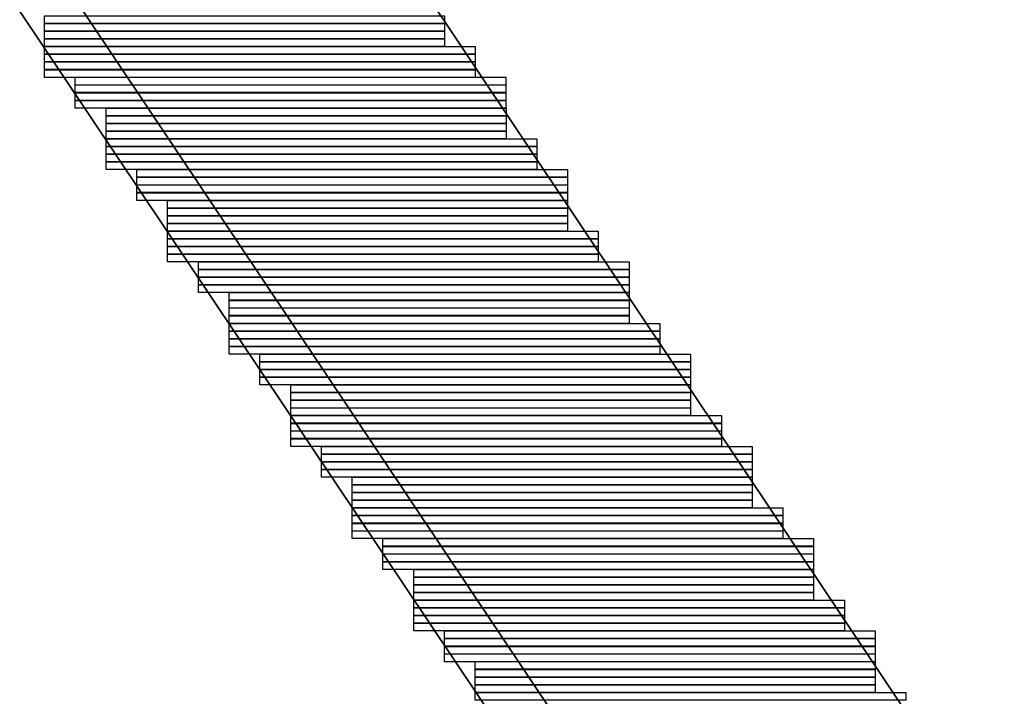
# Model space of a CAD drawing. Units: inches. Extents: x 27 to 55.1, y 5.3 to 25.
# Drawn here: x 44.5 to 45, y 14.3 to 14.7 of the extents above; entities that cross this region are included whole.
import ezdxf

# ---------------------------------------------------------------- set-up
doc = ezdxf.new("R2010")
doc.units = ezdxf.units.IN
doc.header["$MEASUREMENT"] = 0
doc.layers.add('Capa 1', color=7, linetype='Continuous')
picture_1 = doc.add_image_def('image466.png', size_in_pixel=(52, 1))
picture_2 = doc.add_image_def('image469.png', size_in_pixel=(52, 1))
picture_3 = doc.add_image_def('image472.png', size_in_pixel=(52, 1))
picture_4 = doc.add_image_def('image475.png', size_in_pixel=(52, 1))
picture_5 = doc.add_image_def('image478.png', size_in_pixel=(56, 1))
picture_6 = doc.add_image_def('image481.png', size_in_pixel=(56, 1))
picture_7 = doc.add_image_def('image484.png', size_in_pixel=(56, 1))
picture_8 = doc.add_image_def('image487.png', size_in_pixel=(56, 1))
picture_9 = doc.add_image_def('image490.png', size_in_pixel=(56, 1))
picture_10 = doc.add_image_def('image493.png', size_in_pixel=(56, 1))
picture_11 = doc.add_image_def('image496.png', size_in_pixel=(56, 1))
picture_12 = doc.add_image_def('image499.png', size_in_pixel=(56, 1))
picture_13 = doc.add_image_def('image502.png', size_in_pixel=(52, 1))
picture_14 = doc.add_image_def('image505.png', size_in_pixel=(52, 1))
picture_15 = doc.add_image_def('image508.png', size_in_pixel=(52, 1))
picture_16 = doc.add_image_def('image511.png', size_in_pixel=(52, 1))
picture_17 = doc.add_image_def('image514.png', size_in_pixel=(56, 1))
picture_18 = doc.add_image_def('image517.png', size_in_pixel=(56, 1))
picture_19 = doc.add_image_def('image520.png', size_in_pixel=(56, 1))
picture_20 = doc.add_image_def('image523.png', size_in_pixel=(56, 1))
picture_21 = doc.add_image_def('image526.png', size_in_pixel=(56, 1))
picture_22 = doc.add_image_def('image529.png', size_in_pixel=(56, 1))
picture_23 = doc.add_image_def('image532.png', size_in_pixel=(56, 1))
picture_24 = doc.add_image_def('image535.png', size_in_pixel=(56, 1))
picture_25 = doc.add_image_def('image538.png', size_in_pixel=(52, 1))
picture_26 = doc.add_image_def('image541.png', size_in_pixel=(52, 1))
picture_27 = doc.add_image_def('image544.png', size_in_pixel=(52, 1))
picture_28 = doc.add_image_def('image547.png', size_in_pixel=(52, 1))
picture_29 = doc.add_image_def('image550.png', size_in_pixel=(56, 1))
picture_30 = doc.add_image_def('image553.png', size_in_pixel=(56, 1))
picture_31 = doc.add_image_def('image556.png', size_in_pixel=(56, 1))
picture_32 = doc.add_image_def('image559.png', size_in_pixel=(56, 1))
picture_33 = doc.add_image_def('image562.png', size_in_pixel=(56, 1))
picture_34 = doc.add_image_def('image565.png', size_in_pixel=(56, 1))
picture_35 = doc.add_image_def('image568.png', size_in_pixel=(56, 1))
picture_36 = doc.add_image_def('image571.png', size_in_pixel=(56, 1))
picture_37 = doc.add_image_def('image574.png', size_in_pixel=(52, 1))
picture_38 = doc.add_image_def('image577.png', size_in_pixel=(52, 1))
picture_39 = doc.add_image_def('image580.png', size_in_pixel=(52, 1))
picture_40 = doc.add_image_def('image583.png', size_in_pixel=(52, 1))
picture_41 = doc.add_image_def('image586.png', size_in_pixel=(56, 1))
picture_42 = doc.add_image_def('image589.png', size_in_pixel=(56, 1))
picture_43 = doc.add_image_def('image592.png', size_in_pixel=(56, 1))
picture_44 = doc.add_image_def('image595.png', size_in_pixel=(56, 1))
picture_45 = doc.add_image_def('image598.png', size_in_pixel=(56, 1))
picture_46 = doc.add_image_def('image601.png', size_in_pixel=(56, 1))
picture_47 = doc.add_image_def('image604.png', size_in_pixel=(56, 1))
picture_48 = doc.add_image_def('image607.png', size_in_pixel=(56, 1))
picture_49 = doc.add_image_def('image610.png', size_in_pixel=(52, 1))
picture_50 = doc.add_image_def('image613.png', size_in_pixel=(52, 1))
picture_51 = doc.add_image_def('image616.png', size_in_pixel=(52, 1))
picture_52 = doc.add_image_def('image619.png', size_in_pixel=(52, 1))
picture_53 = doc.add_image_def('image622.png', size_in_pixel=(56, 1))
picture_54 = doc.add_image_def('image625.png', size_in_pixel=(56, 1))
picture_55 = doc.add_image_def('image628.png', size_in_pixel=(56, 1))
picture_56 = doc.add_image_def('image631.png', size_in_pixel=(56, 1))
picture_57 = doc.add_image_def('image634.png', size_in_pixel=(56, 1))
picture_58 = doc.add_image_def('image637.png', size_in_pixel=(56, 1))
picture_59 = doc.add_image_def('image640.png', size_in_pixel=(56, 1))
picture_60 = doc.add_image_def('image643.png', size_in_pixel=(56, 1))
picture_61 = doc.add_image_def('image646.png', size_in_pixel=(52, 1))
picture_62 = doc.add_image_def('image649.png', size_in_pixel=(52, 1))
picture_63 = doc.add_image_def('image652.png', size_in_pixel=(52, 1))
picture_64 = doc.add_image_def('image655.png', size_in_pixel=(52, 1))
picture_65 = doc.add_image_def('image658.png', size_in_pixel=(56, 1))
picture_66 = doc.add_image_def('image661.png', size_in_pixel=(56, 1))
picture_67 = doc.add_image_def('image664.png', size_in_pixel=(56, 1))
picture_68 = doc.add_image_def('image667.png', size_in_pixel=(56, 1))
picture_69 = doc.add_image_def('image670.png', size_in_pixel=(56, 1))
picture_70 = doc.add_image_def('image673.png', size_in_pixel=(56, 1))
picture_71 = doc.add_image_def('image676.png', size_in_pixel=(56, 1))
picture_72 = doc.add_image_def('image679.png', size_in_pixel=(56, 1))
picture_73 = doc.add_image_def('image682.png', size_in_pixel=(52, 1))
picture_74 = doc.add_image_def('image685.png', size_in_pixel=(52, 1))
picture_75 = doc.add_image_def('image688.png', size_in_pixel=(52, 1))
picture_76 = doc.add_image_def('image691.png', size_in_pixel=(52, 1))
picture_77 = doc.add_image_def('image694.png', size_in_pixel=(56, 1))
picture_78 = doc.add_image_def('image697.png', size_in_pixel=(56, 1))
picture_79 = doc.add_image_def('image700.png', size_in_pixel=(56, 1))
picture_80 = doc.add_image_def('image703.png', size_in_pixel=(56, 1))
picture_81 = doc.add_image_def('image706.png', size_in_pixel=(56, 1))
picture_82 = doc.add_image_def('image709.png', size_in_pixel=(56, 1))
picture_83 = doc.add_image_def('image712.png', size_in_pixel=(56, 1))
picture_84 = doc.add_image_def('image715.png', size_in_pixel=(56, 1))
picture_85 = doc.add_image_def('image718.png', size_in_pixel=(52, 1))
picture_86 = doc.add_image_def('image721.png', size_in_pixel=(52, 1))
picture_87 = doc.add_image_def('image724.png', size_in_pixel=(52, 1))
picture_88 = doc.add_image_def('image727.png', size_in_pixel=(52, 1))
picture_89 = doc.add_image_def('image730.png', size_in_pixel=(56, 1))

# ---------------------------------------------------------------- blocks, each defined once
blk = doc.blocks.new('block 473')
at = {"layer": 'Capa 1', "lineweight": 0}
blk.add_lwpolyline([(44.4944, 14.66706), (44.71454, 14.66706), (44.71454, 14.67126), (44.4944, 14.67126), (44.4944, 14.66706)], dxfattribs=at)
at = {"layer": 'Capa 1'}
image = blk.add_image(picture_1, insert=(44.4944, 14.66703), size_in_units=(0.22013, 0.00423), dxfattribs=at)
blk = doc.blocks.new('block 476')
at = {"layer": 'Capa 1', "lineweight": 0}
blk.add_lwpolyline([(44.4944, 14.66285), (44.71454, 14.66285), (44.71454, 14.66706), (44.4944, 14.66706), (44.4944, 14.66285)], dxfattribs=at)
at = {"layer": 'Capa 1'}
image = blk.add_image(picture_2, insert=(44.4944, 14.66282), size_in_units=(0.22013, 0.00423), dxfattribs=at)
blk = doc.blocks.new('block 479')
at = {"layer": 'Capa 1', "lineweight": 0}
blk.add_lwpolyline([(44.4944, 14.65858), (44.71454, 14.65858), (44.71454, 14.66285), (44.4944, 14.66285), (44.4944, 14.65858)], dxfattribs=at)
at = {"layer": 'Capa 1'}
image = blk.add_image(picture_3, insert=(44.4944, 14.65862), size_in_units=(0.22013, 0.00423), dxfattribs=at)
blk = doc.blocks.new('block 482')
at = {"layer": 'Capa 1', "lineweight": 0}
blk.add_lwpolyline([(44.4944, 14.65438), (44.71454, 14.65438), (44.71454, 14.65858), (44.4944, 14.65858), (44.4944, 14.65438)], dxfattribs=at)
at = {"layer": 'Capa 1'}
image = blk.add_image(picture_4, insert=(44.4944, 14.65435), size_in_units=(0.22013, 0.00423), dxfattribs=at)
blk = doc.blocks.new('block 485')
at = {"layer": 'Capa 1', "lineweight": 0}
blk.add_lwpolyline([(44.4944, 14.65011), (44.73149, 14.65011), (44.73149, 14.65438), (44.4944, 14.65438), (44.4944, 14.65011)], dxfattribs=at)
at = {"layer": 'Capa 1'}
image = blk.add_image(picture_5, insert=(44.4944, 14.65015), size_in_units=(0.23707, 0.00423), dxfattribs=at)
blk = doc.blocks.new('block 488')
at = {"layer": 'Capa 1', "lineweight": 0}
blk.add_lwpolyline([(44.4944, 14.6459), (44.73149, 14.6459), (44.73149, 14.65011), (44.4944, 14.65011), (44.4944, 14.6459)], dxfattribs=at)
at = {"layer": 'Capa 1'}
image = blk.add_image(picture_6, insert=(44.4944, 14.64587), size_in_units=(0.23707, 0.00423), dxfattribs=at)
blk = doc.blocks.new('block 491')
at = {"layer": 'Capa 1', "lineweight": 0}
blk.add_lwpolyline([(44.4944, 14.64163), (44.73149, 14.64163), (44.73149, 14.6459), (44.4944, 14.6459), (44.4944, 14.64163)], dxfattribs=at)
at = {"layer": 'Capa 1'}
image = blk.add_image(picture_7, insert=(44.4944, 14.64167), size_in_units=(0.23707, 0.00423), dxfattribs=at)
blk = doc.blocks.new('block 494')
at = {"layer": 'Capa 1', "lineweight": 0}
blk.add_lwpolyline([(44.4944, 14.63743), (44.73149, 14.63743), (44.73149, 14.64163), (44.4944, 14.64163), (44.4944, 14.63743)], dxfattribs=at)
at = {"layer": 'Capa 1'}
image = blk.add_image(picture_8, insert=(44.4944, 14.6374), size_in_units=(0.23707, 0.00423), dxfattribs=at)
blk = doc.blocks.new('block 497')
at = {"layer": 'Capa 1', "lineweight": 0}
blk.add_lwpolyline([(44.51135, 14.63322), (44.74844, 14.63322), (44.74844, 14.63743), (44.51135, 14.63743), (44.51135, 14.63322)], dxfattribs=at)
at = {"layer": 'Capa 1'}
image = blk.add_image(picture_9, insert=(44.51135, 14.63319), size_in_units=(0.23707, 0.00423), dxfattribs=at)
blk = doc.blocks.new('block 500')
at = {"layer": 'Capa 1', "lineweight": 0}
blk.add_lwpolyline([(44.51135, 14.62895), (44.74844, 14.62895), (44.74844, 14.63322), (44.51135, 14.63322), (44.51135, 14.62895)], dxfattribs=at)
at = {"layer": 'Capa 1'}
image = blk.add_image(picture_10, insert=(44.51135, 14.62899), size_in_units=(0.23707, 0.00423), dxfattribs=at)
blk = doc.blocks.new('block 503')
at = {"layer": 'Capa 1', "lineweight": 0}
blk.add_lwpolyline([(44.51135, 14.62475), (44.74844, 14.62475), (44.74844, 14.62895), (44.51135, 14.62895), (44.51135, 14.62475)], dxfattribs=at)
at = {"layer": 'Capa 1'}
image = blk.add_image(picture_11, insert=(44.51135, 14.62472), size_in_units=(0.23707, 0.00423), dxfattribs=at)
blk = doc.blocks.new('block 506')
at = {"layer": 'Capa 1', "lineweight": 0}
blk.add_lwpolyline([(44.51135, 14.62048), (44.74844, 14.62048), (44.74844, 14.62475), (44.51135, 14.62475), (44.51135, 14.62048)], dxfattribs=at)
at = {"layer": 'Capa 1'}
image = blk.add_image(picture_12, insert=(44.51135, 14.62052), size_in_units=(0.23707, 0.00423), dxfattribs=at)
blk = doc.blocks.new('block 509')
at = {"layer": 'Capa 1', "lineweight": 0}
blk.add_lwpolyline([(44.5283, 14.61628), (44.74844, 14.61628), (44.74844, 14.62048), (44.5283, 14.62048), (44.5283, 14.61628)], dxfattribs=at)
at = {"layer": 'Capa 1'}
image = blk.add_image(picture_13, insert=(44.52831, 14.61625), size_in_units=(0.22013, 0.00423), dxfattribs=at)
blk = doc.blocks.new('block 512')
at = {"layer": 'Capa 1', "lineweight": 0}
blk.add_lwpolyline([(44.5283, 14.612), (44.74844, 14.612), (44.74844, 14.61628), (44.5283, 14.61628), (44.5283, 14.612)], dxfattribs=at)
at = {"layer": 'Capa 1'}
image = blk.add_image(picture_14, insert=(44.52831, 14.61204), size_in_units=(0.22013, 0.00423), dxfattribs=at)
blk = doc.blocks.new('block 515')
at = {"layer": 'Capa 1', "lineweight": 0}
blk.add_lwpolyline([(44.5283, 14.6078), (44.74844, 14.6078), (44.74844, 14.612), (44.5283, 14.612), (44.5283, 14.6078)], dxfattribs=at)
at = {"layer": 'Capa 1'}
image = blk.add_image(picture_15, insert=(44.52831, 14.60777), size_in_units=(0.22013, 0.00423), dxfattribs=at)
blk = doc.blocks.new('block 518')
at = {"layer": 'Capa 1', "lineweight": 0}
blk.add_lwpolyline([(44.5283, 14.60353), (44.74844, 14.60353), (44.74844, 14.6078), (44.5283, 14.6078), (44.5283, 14.60353)], dxfattribs=at)
at = {"layer": 'Capa 1'}
image = blk.add_image(picture_16, insert=(44.52831, 14.60357), size_in_units=(0.22013, 0.00423), dxfattribs=at)
blk = doc.blocks.new('block 521')
at = {"layer": 'Capa 1', "lineweight": 0}
blk.add_lwpolyline([(44.5283, 14.59933), (44.76536, 14.59933), (44.76536, 14.60353), (44.5283, 14.60353), (44.5283, 14.59933)], dxfattribs=at)
at = {"layer": 'Capa 1'}
image = blk.add_image(picture_17, insert=(44.52831, 14.5993), size_in_units=(0.23707, 0.00423), dxfattribs=at)
blk = doc.blocks.new('block 524')
at = {"layer": 'Capa 1', "lineweight": 0}
blk.add_lwpolyline([(44.5283, 14.59512), (44.76536, 14.59512), (44.76536, 14.59933), (44.5283, 14.59933), (44.5283, 14.59512)], dxfattribs=at)
at = {"layer": 'Capa 1'}
image = blk.add_image(picture_18, insert=(44.52831, 14.59509), size_in_units=(0.23707, 0.00423), dxfattribs=at)
blk = doc.blocks.new('block 527')
at = {"layer": 'Capa 1', "lineweight": 0}
blk.add_lwpolyline([(44.5283, 14.59085), (44.76536, 14.59085), (44.76536, 14.59512), (44.5283, 14.59512), (44.5283, 14.59085)], dxfattribs=at)
at = {"layer": 'Capa 1'}
image = blk.add_image(picture_19, insert=(44.52831, 14.59089), size_in_units=(0.23707, 0.00423), dxfattribs=at)
blk = doc.blocks.new('block 530')
at = {"layer": 'Capa 1', "lineweight": 0}
blk.add_lwpolyline([(44.5283, 14.58665), (44.76536, 14.58665), (44.76536, 14.59085), (44.5283, 14.59085), (44.5283, 14.58665)], dxfattribs=at)
at = {"layer": 'Capa 1'}
image = blk.add_image(picture_20, insert=(44.52831, 14.58662), size_in_units=(0.23707, 0.00423), dxfattribs=at)
blk = doc.blocks.new('block 533')
at = {"layer": 'Capa 1', "lineweight": 0}
blk.add_lwpolyline([(44.54522, 14.58238), (44.78227, 14.58238), (44.78227, 14.58665), (44.54522, 14.58665), (44.54522, 14.58238)], dxfattribs=at)
at = {"layer": 'Capa 1'}
image = blk.add_image(picture_21, insert=(44.54522, 14.58241), size_in_units=(0.23707, 0.00423), dxfattribs=at)
blk = doc.blocks.new('block 536')
at = {"layer": 'Capa 1', "lineweight": 0}
blk.add_lwpolyline([(44.54522, 14.57817), (44.78227, 14.57817), (44.78227, 14.58238), (44.54522, 14.58238), (44.54522, 14.57817)], dxfattribs=at)
at = {"layer": 'Capa 1'}
image = blk.add_image(picture_22, insert=(44.54522, 14.57814), size_in_units=(0.23707, 0.00423), dxfattribs=at)
blk = doc.blocks.new('block 539')
at = {"layer": 'Capa 1', "lineweight": 0}
blk.add_lwpolyline([(44.54522, 14.5739), (44.78227, 14.5739), (44.78227, 14.57817), (44.54522, 14.57817), (44.54522, 14.5739)], dxfattribs=at)
at = {"layer": 'Capa 1'}
image = blk.add_image(picture_23, insert=(44.54522, 14.57394), size_in_units=(0.23707, 0.00423), dxfattribs=at)
blk = doc.blocks.new('block 542')
at = {"layer": 'Capa 1', "lineweight": 0}
blk.add_lwpolyline([(44.54522, 14.5697), (44.78227, 14.5697), (44.78227, 14.5739), (44.54522, 14.5739), (44.54522, 14.5697)], dxfattribs=at)
at = {"layer": 'Capa 1'}
image = blk.add_image(picture_24, insert=(44.54522, 14.56967), size_in_units=(0.23707, 0.00423), dxfattribs=at)
blk = doc.blocks.new('block 545')
at = {"layer": 'Capa 1', "lineweight": 0}
blk.add_lwpolyline([(44.56213, 14.56543), (44.78227, 14.56543), (44.78227, 14.5697), (44.56213, 14.5697), (44.56213, 14.56543)], dxfattribs=at)
at = {"layer": 'Capa 1'}
image = blk.add_image(picture_25, insert=(44.56213, 14.56546), size_in_units=(0.22013, 0.00423), dxfattribs=at)
blk = doc.blocks.new('block 548')
at = {"layer": 'Capa 1', "lineweight": 0}
blk.add_lwpolyline([(44.56213, 14.56122), (44.78227, 14.56122), (44.78227, 14.56543), (44.56213, 14.56543), (44.56213, 14.56122)], dxfattribs=at)
at = {"layer": 'Capa 1'}
image = blk.add_image(picture_26, insert=(44.56213, 14.56119), size_in_units=(0.22013, 0.00423), dxfattribs=at)
blk = doc.blocks.new('block 551')
at = {"layer": 'Capa 1', "lineweight": 0}
blk.add_lwpolyline([(44.56213, 14.55702), (44.78227, 14.55702), (44.78227, 14.56122), (44.56213, 14.56122), (44.56213, 14.55702)], dxfattribs=at)
at = {"layer": 'Capa 1'}
image = blk.add_image(picture_27, insert=(44.56213, 14.55699), size_in_units=(0.22013, 0.00423), dxfattribs=at)
blk = doc.blocks.new('block 554')
at = {"layer": 'Capa 1', "lineweight": 0}
blk.add_lwpolyline([(44.56213, 14.55275), (44.78227, 14.55275), (44.78227, 14.55702), (44.56213, 14.55702), (44.56213, 14.55275)], dxfattribs=at)
at = {"layer": 'Capa 1'}
image = blk.add_image(picture_28, insert=(44.56213, 14.55279), size_in_units=(0.22013, 0.00423), dxfattribs=at)
blk = doc.blocks.new('block 557')
at = {"layer": 'Capa 1', "lineweight": 0}
blk.add_lwpolyline([(44.56213, 14.54854), (44.79922, 14.54854), (44.79922, 14.55275), (44.56213, 14.55275), (44.56213, 14.54854)], dxfattribs=at)
at = {"layer": 'Capa 1'}
image = blk.add_image(picture_29, insert=(44.56213, 14.54851), size_in_units=(0.23707, 0.00423), dxfattribs=at)
blk = doc.blocks.new('block 560')
at = {"layer": 'Capa 1', "lineweight": 0}
blk.add_lwpolyline([(44.56213, 14.54427), (44.79922, 14.54427), (44.79922, 14.54854), (44.56213, 14.54854), (44.56213, 14.54427)], dxfattribs=at)
at = {"layer": 'Capa 1'}
image = blk.add_image(picture_30, insert=(44.56213, 14.54431), size_in_units=(0.23707, 0.00423), dxfattribs=at)
blk = doc.blocks.new('block 563')
at = {"layer": 'Capa 1', "lineweight": 0}
blk.add_lwpolyline([(44.56213, 14.54007), (44.79922, 14.54007), (44.79922, 14.54427), (44.56213, 14.54427), (44.56213, 14.54007)], dxfattribs=at)
at = {"layer": 'Capa 1'}
image = blk.add_image(picture_31, insert=(44.56213, 14.54004), size_in_units=(0.23707, 0.00423), dxfattribs=at)
blk = doc.blocks.new('block 566')
at = {"layer": 'Capa 1', "lineweight": 0}
blk.add_lwpolyline([(44.56213, 14.5358), (44.79922, 14.5358), (44.79922, 14.54007), (44.56213, 14.54007), (44.56213, 14.5358)], dxfattribs=at)
at = {"layer": 'Capa 1'}
image = blk.add_image(picture_32, insert=(44.56213, 14.53584), size_in_units=(0.23707, 0.00423), dxfattribs=at)
blk = doc.blocks.new('block 569')
at = {"layer": 'Capa 1', "lineweight": 0}
blk.add_lwpolyline([(44.57908, 14.53159), (44.81617, 14.53159), (44.81617, 14.5358), (44.57908, 14.5358), (44.57908, 14.53159)], dxfattribs=at)
at = {"layer": 'Capa 1'}
image = blk.add_image(picture_33, insert=(44.57909, 14.53156), size_in_units=(0.23707, 0.00423), dxfattribs=at)
blk = doc.blocks.new('block 572')
at = {"layer": 'Capa 1', "lineweight": 0}
blk.add_lwpolyline([(44.57908, 14.52739), (44.81617, 14.52739), (44.81617, 14.53159), (44.57908, 14.53159), (44.57908, 14.52739)], dxfattribs=at)
at = {"layer": 'Capa 1'}
image = blk.add_image(picture_34, insert=(44.57909, 14.52736), size_in_units=(0.23707, 0.00423), dxfattribs=at)
blk = doc.blocks.new('block 575')
at = {"layer": 'Capa 1', "lineweight": 0}
blk.add_lwpolyline([(44.57908, 14.52312), (44.81617, 14.52312), (44.81617, 14.52739), (44.57908, 14.52739), (44.57908, 14.52312)], dxfattribs=at)
at = {"layer": 'Capa 1'}
image = blk.add_image(picture_35, insert=(44.57909, 14.52316), size_in_units=(0.23707, 0.00423), dxfattribs=at)
blk = doc.blocks.new('block 578')
at = {"layer": 'Capa 1', "lineweight": 0}
blk.add_lwpolyline([(44.57908, 14.51892), (44.81617, 14.51892), (44.81617, 14.52312), (44.57908, 14.52312), (44.57908, 14.51892)], dxfattribs=at)
at = {"layer": 'Capa 1'}
image = blk.add_image(picture_36, insert=(44.57909, 14.51889), size_in_units=(0.23707, 0.00423), dxfattribs=at)
blk = doc.blocks.new('block 581')
at = {"layer": 'Capa 1', "lineweight": 0}
blk.add_lwpolyline([(44.59603, 14.51464), (44.81617, 14.51464), (44.81617, 14.51892), (44.59603, 14.51892), (44.59603, 14.51464)], dxfattribs=at)
at = {"layer": 'Capa 1'}
image = blk.add_image(picture_37, insert=(44.59604, 14.51468), size_in_units=(0.22013, 0.00423), dxfattribs=at)
blk = doc.blocks.new('block 584')
at = {"layer": 'Capa 1', "lineweight": 0}
blk.add_lwpolyline([(44.59603, 14.51044), (44.81617, 14.51044), (44.81617, 14.51464), (44.59603, 14.51464), (44.59603, 14.51044)], dxfattribs=at)
at = {"layer": 'Capa 1'}
image = blk.add_image(picture_38, insert=(44.59604, 14.51041), size_in_units=(0.22013, 0.00423), dxfattribs=at)
blk = doc.blocks.new('block 587')
at = {"layer": 'Capa 1', "lineweight": 0}
blk.add_lwpolyline([(44.59603, 14.50617), (44.81617, 14.50617), (44.81617, 14.51044), (44.59603, 14.51044), (44.59603, 14.50617)], dxfattribs=at)
at = {"layer": 'Capa 1'}
image = blk.add_image(picture_39, insert=(44.59604, 14.50621), size_in_units=(0.22013, 0.00423), dxfattribs=at)
blk = doc.blocks.new('block 590')
at = {"layer": 'Capa 1', "lineweight": 0}
blk.add_lwpolyline([(44.59603, 14.50197), (44.81617, 14.50197), (44.81617, 14.50617), (44.59603, 14.50617), (44.59603, 14.50197)], dxfattribs=at)
at = {"layer": 'Capa 1'}
image = blk.add_image(picture_40, insert=(44.59604, 14.50194), size_in_units=(0.22013, 0.00423), dxfattribs=at)
blk = doc.blocks.new('block 593')
at = {"layer": 'Capa 1', "lineweight": 0}
blk.add_lwpolyline([(44.59603, 14.49769), (44.83309, 14.49769), (44.83309, 14.50197), (44.59603, 14.50197), (44.59603, 14.49769)], dxfattribs=at)
at = {"layer": 'Capa 1'}
image = blk.add_image(picture_41, insert=(44.59604, 14.49773), size_in_units=(0.23707, 0.00423), dxfattribs=at)
blk = doc.blocks.new('block 596')
at = {"layer": 'Capa 1', "lineweight": 0}
blk.add_lwpolyline([(44.59603, 14.49349), (44.83309, 14.49349), (44.83309, 14.49769), (44.59603, 14.49769), (44.59603, 14.49349)], dxfattribs=at)
at = {"layer": 'Capa 1'}
image = blk.add_image(picture_42, insert=(44.59604, 14.49346), size_in_units=(0.23707, 0.00423), dxfattribs=at)
blk = doc.blocks.new('block 599')
at = {"layer": 'Capa 1', "lineweight": 0}
blk.add_lwpolyline([(44.59603, 14.48929), (44.83309, 14.48929), (44.83309, 14.49349), (44.59603, 14.49349), (44.59603, 14.48929)], dxfattribs=at)
at = {"layer": 'Capa 1'}
image = blk.add_image(picture_43, insert=(44.59604, 14.48926), size_in_units=(0.23707, 0.00423), dxfattribs=at)
blk = doc.blocks.new('block 602')
at = {"layer": 'Capa 1', "lineweight": 0}
blk.add_lwpolyline([(44.59603, 14.48502), (44.83309, 14.48502), (44.83309, 14.48929), (44.59603, 14.48929), (44.59603, 14.48502)], dxfattribs=at)
at = {"layer": 'Capa 1'}
image = blk.add_image(picture_44, insert=(44.59604, 14.48506), size_in_units=(0.23707, 0.00423), dxfattribs=at)
blk = doc.blocks.new('block 605')
at = {"layer": 'Capa 1', "lineweight": 0}
blk.add_lwpolyline([(44.61298, 14.48081), (44.85001, 14.48081), (44.85001, 14.48502), (44.61298, 14.48502), (44.61298, 14.48081)], dxfattribs=at)
at = {"layer": 'Capa 1'}
image = blk.add_image(picture_45, insert=(44.61298, 14.48078), size_in_units=(0.23707, 0.00423), dxfattribs=at)
blk = doc.blocks.new('block 608')
at = {"layer": 'Capa 1', "lineweight": 0}
blk.add_lwpolyline([(44.61298, 14.47654), (44.85001, 14.47654), (44.85001, 14.48081), (44.61298, 14.48081), (44.61298, 14.47654)], dxfattribs=at)
at = {"layer": 'Capa 1'}
image = blk.add_image(picture_46, insert=(44.61298, 14.47658), size_in_units=(0.23707, 0.00423), dxfattribs=at)
blk = doc.blocks.new('block 611')
at = {"layer": 'Capa 1', "lineweight": 0}
blk.add_lwpolyline([(44.61298, 14.47234), (44.85001, 14.47234), (44.85001, 14.47654), (44.61298, 14.47654), (44.61298, 14.47234)], dxfattribs=at)
at = {"layer": 'Capa 1'}
image = blk.add_image(picture_47, insert=(44.61298, 14.47231), size_in_units=(0.23707, 0.00423), dxfattribs=at)
blk = doc.blocks.new('block 614')
at = {"layer": 'Capa 1', "lineweight": 0}
blk.add_lwpolyline([(44.61298, 14.46807), (44.85001, 14.46807), (44.85001, 14.47234), (44.61298, 14.47234), (44.61298, 14.46807)], dxfattribs=at)
at = {"layer": 'Capa 1'}
image = blk.add_image(picture_48, insert=(44.61298, 14.46811), size_in_units=(0.23707, 0.00423), dxfattribs=at)
blk = doc.blocks.new('block 617')
at = {"layer": 'Capa 1', "lineweight": 0}
blk.add_lwpolyline([(44.6299, 14.46386), (44.85001, 14.46386), (44.85001, 14.46807), (44.6299, 14.46807), (44.6299, 14.46386)], dxfattribs=at)
at = {"layer": 'Capa 1'}
image = blk.add_image(picture_49, insert=(44.6299, 14.46383), size_in_units=(0.22013, 0.00423), dxfattribs=at)
blk = doc.blocks.new('block 620')
at = {"layer": 'Capa 1', "lineweight": 0}
blk.add_lwpolyline([(44.6299, 14.45959), (44.85001, 14.45959), (44.85001, 14.46386), (44.6299, 14.46386), (44.6299, 14.45959)], dxfattribs=at)
at = {"layer": 'Capa 1'}
image = blk.add_image(picture_50, insert=(44.6299, 14.45963), size_in_units=(0.22013, 0.00423), dxfattribs=at)
blk = doc.blocks.new('block 623')
at = {"layer": 'Capa 1', "lineweight": 0}
blk.add_lwpolyline([(44.6299, 14.45539), (44.85001, 14.45539), (44.85001, 14.45959), (44.6299, 14.45959), (44.6299, 14.45539)], dxfattribs=at)
at = {"layer": 'Capa 1'}
image = blk.add_image(picture_51, insert=(44.6299, 14.45536), size_in_units=(0.22013, 0.00423), dxfattribs=at)
blk = doc.blocks.new('block 626')
at = {"layer": 'Capa 1', "lineweight": 0}
blk.add_lwpolyline([(44.6299, 14.45119), (44.85001, 14.45119), (44.85001, 14.45539), (44.6299, 14.45539), (44.6299, 14.45119)], dxfattribs=at)
at = {"layer": 'Capa 1'}
image = blk.add_image(picture_52, insert=(44.6299, 14.45116), size_in_units=(0.22013, 0.00423), dxfattribs=at)
blk = doc.blocks.new('block 629')
at = {"layer": 'Capa 1', "lineweight": 0}
blk.add_lwpolyline([(44.6299, 14.44691), (44.86696, 14.44691), (44.86696, 14.45119), (44.6299, 14.45119), (44.6299, 14.44691)], dxfattribs=at)
at = {"layer": 'Capa 1'}
image = blk.add_image(picture_53, insert=(44.6299, 14.44695), size_in_units=(0.23707, 0.00423), dxfattribs=at)
blk = doc.blocks.new('block 632')
at = {"layer": 'Capa 1', "lineweight": 0}
blk.add_lwpolyline([(44.6299, 14.44271), (44.86696, 14.44271), (44.86696, 14.44691), (44.6299, 14.44691), (44.6299, 14.44271)], dxfattribs=at)
at = {"layer": 'Capa 1'}
image = blk.add_image(picture_54, insert=(44.6299, 14.44268), size_in_units=(0.23707, 0.00423), dxfattribs=at)
blk = doc.blocks.new('block 635')
at = {"layer": 'Capa 1', "lineweight": 0}
blk.add_lwpolyline([(44.6299, 14.43844), (44.86696, 14.43844), (44.86696, 14.44271), (44.6299, 14.44271), (44.6299, 14.43844)], dxfattribs=at)
at = {"layer": 'Capa 1'}
image = blk.add_image(picture_55, insert=(44.6299, 14.43848), size_in_units=(0.23707, 0.00423), dxfattribs=at)
blk = doc.blocks.new('block 638')
at = {"layer": 'Capa 1', "lineweight": 0}
blk.add_lwpolyline([(44.6299, 14.43424), (44.86696, 14.43424), (44.86696, 14.43844), (44.6299, 14.43844), (44.6299, 14.43424)], dxfattribs=at)
at = {"layer": 'Capa 1'}
image = blk.add_image(picture_56, insert=(44.6299, 14.43421), size_in_units=(0.23707, 0.00423), dxfattribs=at)
blk = doc.blocks.new('block 641')
at = {"layer": 'Capa 1', "lineweight": 0}
blk.add_lwpolyline([(44.64681, 14.42996), (44.8839, 14.42996), (44.8839, 14.43424), (44.64681, 14.43424), (44.64681, 14.42996)], dxfattribs=at)
at = {"layer": 'Capa 1'}
image = blk.add_image(picture_57, insert=(44.64682, 14.43), size_in_units=(0.23707, 0.00423), dxfattribs=at)
blk = doc.blocks.new('block 644')
at = {"layer": 'Capa 1', "lineweight": 0}
blk.add_lwpolyline([(44.64681, 14.42576), (44.8839, 14.42576), (44.8839, 14.42996), (44.64681, 14.42996), (44.64681, 14.42576)], dxfattribs=at)
at = {"layer": 'Capa 1'}
image = blk.add_image(picture_58, insert=(44.64682, 14.42573), size_in_units=(0.23707, 0.00423), dxfattribs=at)
blk = doc.blocks.new('block 647')
at = {"layer": 'Capa 1', "lineweight": 0}
blk.add_lwpolyline([(44.64681, 14.42156), (44.8839, 14.42156), (44.8839, 14.42576), (44.64681, 14.42576), (44.64681, 14.42156)], dxfattribs=at)
at = {"layer": 'Capa 1'}
image = blk.add_image(picture_59, insert=(44.64682, 14.42153), size_in_units=(0.23707, 0.00423), dxfattribs=at)
blk = doc.blocks.new('block 650')
at = {"layer": 'Capa 1', "lineweight": 0}
blk.add_lwpolyline([(44.64681, 14.41729), (44.8839, 14.41729), (44.8839, 14.42156), (44.64681, 14.42156), (44.64681, 14.41729)], dxfattribs=at)
at = {"layer": 'Capa 1'}
image = blk.add_image(picture_60, insert=(44.64682, 14.41733), size_in_units=(0.23707, 0.00423), dxfattribs=at)
blk = doc.blocks.new('block 653')
at = {"layer": 'Capa 1', "lineweight": 0}
blk.add_lwpolyline([(44.66376, 14.41308), (44.8839, 14.41308), (44.8839, 14.41729), (44.66376, 14.41729), (44.66376, 14.41308)], dxfattribs=at)
at = {"layer": 'Capa 1'}
image = blk.add_image(picture_61, insert=(44.66376, 14.41305), size_in_units=(0.22013, 0.00423), dxfattribs=at)
blk = doc.blocks.new('block 656')
at = {"layer": 'Capa 1', "lineweight": 0}
blk.add_lwpolyline([(44.66376, 14.40881), (44.8839, 14.40881), (44.8839, 14.41308), (44.66376, 14.41308), (44.66376, 14.40881)], dxfattribs=at)
at = {"layer": 'Capa 1'}
image = blk.add_image(picture_62, insert=(44.66376, 14.40885), size_in_units=(0.22013, 0.00423), dxfattribs=at)
blk = doc.blocks.new('block 659')
at = {"layer": 'Capa 1', "lineweight": 0}
blk.add_lwpolyline([(44.66376, 14.40461), (44.8839, 14.40461), (44.8839, 14.40881), (44.66376, 14.40881), (44.66376, 14.40461)], dxfattribs=at)
at = {"layer": 'Capa 1'}
image = blk.add_image(picture_63, insert=(44.66376, 14.40458), size_in_units=(0.22013, 0.00423), dxfattribs=at)
blk = doc.blocks.new('block 662')
at = {"layer": 'Capa 1', "lineweight": 0}
blk.add_lwpolyline([(44.66376, 14.40034), (44.8839, 14.40034), (44.8839, 14.40461), (44.66376, 14.40461), (44.66376, 14.40034)], dxfattribs=at)
at = {"layer": 'Capa 1'}
image = blk.add_image(picture_64, insert=(44.66376, 14.40038), size_in_units=(0.22013, 0.00423), dxfattribs=at)
blk = doc.blocks.new('block 665')
at = {"layer": 'Capa 1', "lineweight": 0}
blk.add_lwpolyline([(44.66376, 14.39613), (44.90082, 14.39613), (44.90082, 14.40034), (44.66376, 14.40034), (44.66376, 14.39613)], dxfattribs=at)
at = {"layer": 'Capa 1'}
image = blk.add_image(picture_65, insert=(44.66376, 14.3961), size_in_units=(0.23707, 0.00423), dxfattribs=at)
blk = doc.blocks.new('block 668')
at = {"layer": 'Capa 1', "lineweight": 0}
blk.add_lwpolyline([(44.66376, 14.39186), (44.90082, 14.39186), (44.90082, 14.39613), (44.66376, 14.39613), (44.66376, 14.39186)], dxfattribs=at)
at = {"layer": 'Capa 1'}
image = blk.add_image(picture_66, insert=(44.66376, 14.3919), size_in_units=(0.23707, 0.00423), dxfattribs=at)
blk = doc.blocks.new('block 671')
at = {"layer": 'Capa 1', "lineweight": 0}
blk.add_lwpolyline([(44.66376, 14.38766), (44.90082, 14.38766), (44.90082, 14.39186), (44.66376, 14.39186), (44.66376, 14.38766)], dxfattribs=at)
at = {"layer": 'Capa 1'}
image = blk.add_image(picture_67, insert=(44.66376, 14.38763), size_in_units=(0.23707, 0.00423), dxfattribs=at)
blk = doc.blocks.new('block 674')
at = {"layer": 'Capa 1', "lineweight": 0}
blk.add_lwpolyline([(44.66376, 14.38346), (44.90082, 14.38346), (44.90082, 14.38766), (44.66376, 14.38766), (44.66376, 14.38346)], dxfattribs=at)
at = {"layer": 'Capa 1'}
image = blk.add_image(picture_68, insert=(44.66376, 14.38343), size_in_units=(0.23707, 0.00423), dxfattribs=at)
blk = doc.blocks.new('block 677')
at = {"layer": 'Capa 1', "lineweight": 0}
blk.add_lwpolyline([(44.68071, 14.37918), (44.91774, 14.37918), (44.91774, 14.38346), (44.68071, 14.38346), (44.68071, 14.37918)], dxfattribs=at)
at = {"layer": 'Capa 1'}
image = blk.add_image(picture_69, insert=(44.68071, 14.37922), size_in_units=(0.23707, 0.00423), dxfattribs=at)
blk = doc.blocks.new('block 680')
at = {"layer": 'Capa 1', "lineweight": 0}
blk.add_lwpolyline([(44.68071, 14.37498), (44.91774, 14.37498), (44.91774, 14.37918), (44.68071, 14.37918), (44.68071, 14.37498)], dxfattribs=at)
at = {"layer": 'Capa 1'}
image = blk.add_image(picture_70, insert=(44.68071, 14.37495), size_in_units=(0.23707, 0.00423), dxfattribs=at)
blk = doc.blocks.new('block 683')
at = {"layer": 'Capa 1', "lineweight": 0}
blk.add_lwpolyline([(44.68071, 14.37071), (44.91774, 14.37071), (44.91774, 14.37498), (44.68071, 14.37498), (44.68071, 14.37071)], dxfattribs=at)
at = {"layer": 'Capa 1'}
image = blk.add_image(picture_71, insert=(44.68071, 14.37075), size_in_units=(0.23707, 0.00423), dxfattribs=at)
blk = doc.blocks.new('block 686')
at = {"layer": 'Capa 1', "lineweight": 0}
blk.add_lwpolyline([(44.68071, 14.36651), (44.91774, 14.36651), (44.91774, 14.37071), (44.68071, 14.37071), (44.68071, 14.36651)], dxfattribs=at)
at = {"layer": 'Capa 1'}
image = blk.add_image(picture_72, insert=(44.68071, 14.36648), size_in_units=(0.23707, 0.00423), dxfattribs=at)
blk = doc.blocks.new('block 689')
at = {"layer": 'Capa 1', "lineweight": 0}
blk.add_lwpolyline([(44.69763, 14.36223), (44.91774, 14.36223), (44.91774, 14.36651), (44.69763, 14.36651), (44.69763, 14.36223)], dxfattribs=at)
at = {"layer": 'Capa 1'}
image = blk.add_image(picture_73, insert=(44.69763, 14.36227), size_in_units=(0.22013, 0.00423), dxfattribs=at)
blk = doc.blocks.new('block 692')
at = {"layer": 'Capa 1', "lineweight": 0}
blk.add_lwpolyline([(44.69763, 14.35803), (44.91774, 14.35803), (44.91774, 14.36223), (44.69763, 14.36223), (44.69763, 14.35803)], dxfattribs=at)
at = {"layer": 'Capa 1'}
image = blk.add_image(picture_74, insert=(44.69763, 14.358), size_in_units=(0.22013, 0.00423), dxfattribs=at)
blk = doc.blocks.new('block 695')
at = {"layer": 'Capa 1', "lineweight": 0}
blk.add_lwpolyline([(44.69763, 14.35376), (44.91774, 14.35376), (44.91774, 14.35803), (44.69763, 14.35803), (44.69763, 14.35376)], dxfattribs=at)
at = {"layer": 'Capa 1'}
image = blk.add_image(picture_75, insert=(44.69763, 14.3538), size_in_units=(0.22013, 0.00423), dxfattribs=at)
blk = doc.blocks.new('block 698')
at = {"layer": 'Capa 1', "lineweight": 0}
blk.add_lwpolyline([(44.69763, 14.34956), (44.91774, 14.34956), (44.91774, 14.35376), (44.69763, 14.35376), (44.69763, 14.34956)], dxfattribs=at)
at = {"layer": 'Capa 1'}
image = blk.add_image(picture_76, insert=(44.69763, 14.34953), size_in_units=(0.22013, 0.00423), dxfattribs=at)
blk = doc.blocks.new('block 701')
at = {"layer": 'Capa 1', "lineweight": 0}
blk.add_lwpolyline([(44.69763, 14.34535), (44.93469, 14.34535), (44.93469, 14.34956), (44.69763, 14.34956), (44.69763, 14.34535)], dxfattribs=at)
at = {"layer": 'Capa 1'}
image = blk.add_image(picture_77, insert=(44.69763, 14.34532), size_in_units=(0.23707, 0.00423), dxfattribs=at)
blk = doc.blocks.new('block 704')
at = {"layer": 'Capa 1', "lineweight": 0}
blk.add_lwpolyline([(44.69763, 14.34108), (44.93469, 14.34108), (44.93469, 14.34535), (44.69763, 14.34535), (44.69763, 14.34108)], dxfattribs=at)
at = {"layer": 'Capa 1'}
image = blk.add_image(picture_78, insert=(44.69763, 14.34112), size_in_units=(0.23707, 0.00423), dxfattribs=at)
blk = doc.blocks.new('block 707')
at = {"layer": 'Capa 1', "lineweight": 0}
blk.add_lwpolyline([(44.69763, 14.33688), (44.93469, 14.33688), (44.93469, 14.34108), (44.69763, 14.34108), (44.69763, 14.33688)], dxfattribs=at)
at = {"layer": 'Capa 1'}
image = blk.add_image(picture_79, insert=(44.69763, 14.33685), size_in_units=(0.23707, 0.00423), dxfattribs=at)
blk = doc.blocks.new('block 710')
at = {"layer": 'Capa 1', "lineweight": 0}
blk.add_lwpolyline([(44.69763, 14.33261), (44.93469, 14.33261), (44.93469, 14.33688), (44.69763, 14.33688), (44.69763, 14.33261)], dxfattribs=at)
at = {"layer": 'Capa 1'}
image = blk.add_image(picture_80, insert=(44.69763, 14.33264), size_in_units=(0.23707, 0.00423), dxfattribs=at)
blk = doc.blocks.new('block 713')
at = {"layer": 'Capa 1', "lineweight": 0}
blk.add_lwpolyline([(44.71454, 14.3284), (44.95164, 14.3284), (44.95164, 14.33261), (44.71454, 14.33261), (44.71454, 14.3284)], dxfattribs=at)
at = {"layer": 'Capa 1'}
image = blk.add_image(picture_81, insert=(44.71455, 14.32837), size_in_units=(0.23707, 0.00423), dxfattribs=at)
blk = doc.blocks.new('block 716')
at = {"layer": 'Capa 1', "lineweight": 0}
blk.add_lwpolyline([(44.71454, 14.32413), (44.95164, 14.32413), (44.95164, 14.3284), (44.71454, 14.3284), (44.71454, 14.32413)], dxfattribs=at)
at = {"layer": 'Capa 1'}
image = blk.add_image(picture_82, insert=(44.71455, 14.32417), size_in_units=(0.23707, 0.00423), dxfattribs=at)
blk = doc.blocks.new('block 719')
at = {"layer": 'Capa 1', "lineweight": 0}
blk.add_lwpolyline([(44.71454, 14.31993), (44.95164, 14.31993), (44.95164, 14.32413), (44.71454, 14.32413), (44.71454, 14.31993)], dxfattribs=at)
at = {"layer": 'Capa 1'}
image = blk.add_image(picture_83, insert=(44.71455, 14.3199), size_in_units=(0.23707, 0.00423), dxfattribs=at)
blk = doc.blocks.new('block 722')
at = {"layer": 'Capa 1', "lineweight": 0}
blk.add_lwpolyline([(44.71454, 14.31572), (44.95164, 14.31572), (44.95164, 14.31993), (44.71454, 14.31993), (44.71454, 14.31572)], dxfattribs=at)
at = {"layer": 'Capa 1'}
image = blk.add_image(picture_84, insert=(44.71455, 14.31569), size_in_units=(0.23707, 0.00423), dxfattribs=at)
blk = doc.blocks.new('block 725')
at = {"layer": 'Capa 1', "lineweight": 0}
blk.add_lwpolyline([(44.73149, 14.31145), (44.95164, 14.31145), (44.95164, 14.31572), (44.73149, 14.31572), (44.73149, 14.31145)], dxfattribs=at)
at = {"layer": 'Capa 1'}
image = blk.add_image(picture_85, insert=(44.73149, 14.31149), size_in_units=(0.22013, 0.00423), dxfattribs=at)
blk = doc.blocks.new('block 728')
at = {"layer": 'Capa 1', "lineweight": 0}
blk.add_lwpolyline([(44.73149, 14.30725), (44.95164, 14.30725), (44.95164, 14.31145), (44.73149, 14.31145), (44.73149, 14.30725)], dxfattribs=at)
at = {"layer": 'Capa 1'}
image = blk.add_image(picture_86, insert=(44.73149, 14.30722), size_in_units=(0.22013, 0.00423), dxfattribs=at)
blk = doc.blocks.new('block 731')
at = {"layer": 'Capa 1', "lineweight": 0}
blk.add_lwpolyline([(44.73149, 14.30298), (44.95164, 14.30298), (44.95164, 14.30725), (44.73149, 14.30725), (44.73149, 14.30298)], dxfattribs=at)
at = {"layer": 'Capa 1'}
image = blk.add_image(picture_87, insert=(44.73149, 14.30302), size_in_units=(0.22013, 0.00423), dxfattribs=at)
blk = doc.blocks.new('block 734')
at = {"layer": 'Capa 1', "lineweight": 0}
blk.add_lwpolyline([(44.73149, 14.29877), (44.95164, 14.29877), (44.95164, 14.30298), (44.73149, 14.30298), (44.73149, 14.29877)], dxfattribs=at)
at = {"layer": 'Capa 1'}
image = blk.add_image(picture_88, insert=(44.73149, 14.29875), size_in_units=(0.22013, 0.00423), dxfattribs=at)
blk = doc.blocks.new('block 737')
at = {"layer": 'Capa 1', "lineweight": 0}
blk.add_lwpolyline([(44.73149, 14.2945), (44.96855, 14.2945), (44.96855, 14.29877), (44.73149, 14.29877), (44.73149, 14.2945)], dxfattribs=at)
at = {"layer": 'Capa 1'}
image = blk.add_image(picture_89, insert=(44.73149, 14.29454), size_in_units=(0.23707, 0.00423), dxfattribs=at)

msp = doc.modelspace()

# ---------------------------------------------------------------- linework, layer by layer
at = {"layer": 'Capa 1', "color": 7, "lineweight": 35}
for points in [[(45.63321, 13.00335), (44.03297, 15.39521)], [(45.60779, 12.99067), (44.00334, 15.38674)], [(45.77288, 13.08376), (44.35047, 15.21317)]]:
    msp.add_lwpolyline(points, dxfattribs=at)

# ---------------------------------------------------------------- block references
at = {"layer": 'Capa 1'}
for name in ['block 473', 'block 476', 'block 479', 'block 482', 'block 485', 'block 488', 'block 491', 'block 494', 'block 497', 'block 500', 'block 503', 'block 506', 'block 509', 'block 512', 'block 515', 'block 518', 'block 521', 'block 524', 'block 527', 'block 530', 'block 533', 'block 536', 'block 539', 'block 542', 'block 545', 'block 548', 'block 551', 'block 554', 'block 557', 'block 560', 'block 563', 'block 566', 'block 569', 'block 572', 'block 575', 'block 578', 'block 581', 'block 584', 'block 587', 'block 590', 'block 593', 'block 596', 'block 599', 'block 602', 'block 605', 'block 608', 'block 611', 'block 614', 'block 617', 'block 620', 'block 623', 'block 626', 'block 629', 'block 632', 'block 635', 'block 638', 'block 641', 'block 644', 'block 647', 'block 650', 'block 653', 'block 656', 'block 659', 'block 662', 'block 665', 'block 668', 'block 671', 'block 674', 'block 677', 'block 680', 'block 683', 'block 686', 'block 689', 'block 692', 'block 695', 'block 698', 'block 701', 'block 704', 'block 707', 'block 710', 'block 713', 'block 716', 'block 719', 'block 722', 'block 725', 'block 728', 'block 731', 'block 734', 'block 737']:
    msp.add_blockref(name, (0, 0), dxfattribs=at)

doc.saveas('drawing.dxf')
